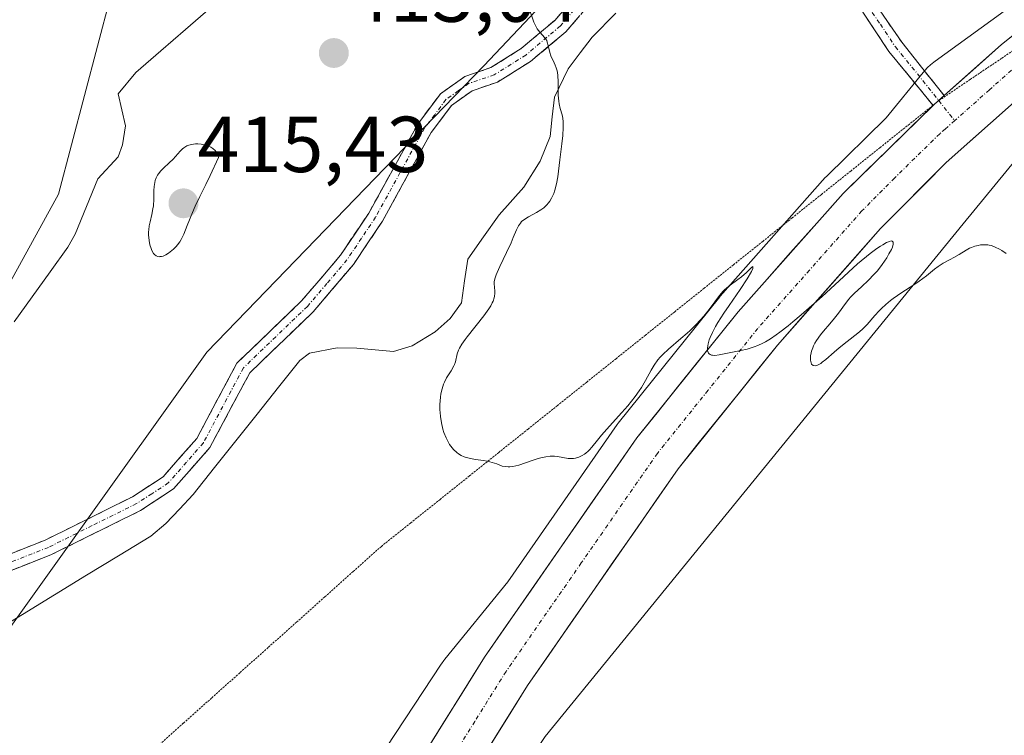
# Model space of a CAD drawing. Units: metres. Extents: x 629149 to 632637, y 4662532 to 4664909.
# Drawn here: x 632432 to 632556, y 4663221 to 4663311 of the extents above; entities that cross this region are included whole.
import ezdxf
from ezdxf.enums import TextEntityAlignment as Align

# ---------------------------------------------------------------- set-up
doc = ezdxf.new("R2010")
doc.units = ezdxf.units.M
doc.header["$MEASUREMENT"] = 0
for name, pattern in [('TRAZO_Y_PUNTO', [1, 0.5, -0.25, 0, -0.25]), ('TRAZOS2', [0.375, 0.25, -0.125]), ('TRAZOSX2', [1.5, 1, -0.5])]:
    doc.linetypes.add(name, pattern=pattern)
for name, color, linetype, lineweight in [('Camino', 19, 'TRAZOSX2', 0), ('Camino Cxs', 19, 'Continuous', 0), ('Camino eje', 19, 'TRAZO_Y_PUNTO', 0), ('Carretera de calzada única', 19, 'Continuous', 13), ('Carretera de calzada única Cxs', 19, 'Continuous', 13), ('Carretera de calzada única eje', 19, 'TRAZO_Y_PUNTO', 0), ('Carátula', 7, 'Continuous', 5), ('Corriente natural lineal', 142, 'Continuous', 13), ('Cultivos herbáceos CxS', 92, 'Continuous', 0), ('Curva de nivel normal', 36, 'Continuous', 0), ('Matorral CxS', 135, 'Continuous', 0), ('Núcleo urbano CxS', 19, 'Continuous', 0), ('Punto de cota en terreno', 7, 'Continuous', 0), ('Rótulo de punto de cota en terreno', 19, 'Continuous', 0), ('Vía pecuaria eje', 92, 'TRAZOS2', 0)]:
    doc.layers.add(name, color=color, linetype=linetype, lineweight=lineweight)
doc.styles.add('Arial', font='txt', dxfattribs={"height": 0.2})

# ---------------------------------------------------------------- blocks, each defined once
blk = doc.blocks.new('*U150')
at = {"layer": 'Matorral CxS', "color": 135, "linetype": 'Continuous', "lineweight": 0}
for points in [[(632421.6487, 4663222.1723, 410.7067), (632455.1775, 4663269.0827, 412.5055), (632490.1501, 4663305.2263, 414.5432), (632511.9983, 4663328.4497, 416.6077), (632526.8159, 4663333.1075, 416.7432), (632572.9315, 4663369.4765, 422.3413)], [(632557.0213, 4663313.0233, 416.7698), (632547.0995, 4663305.8319, 416.3425), (632546.9245, 4663305.7013, 416.3346), (632546.5199, 4663305.3693, 416.3172), (632546.1377, 4663305.0113, 416.3017), (632545.7797, 4663304.6293, 416.2883), (632545.5925, 4663304.4077, 416.2818), (632540.9061, 4663298.6559, 416.0423), (632533.3705, 4663291.2731, 415.6428), (632533.2243, 4663291.1191, 415.6379), (632519.9743, 4663276.1591, 415.0666), (632519.9017, 4663276.0737, 415.0623), (632507.0913, 4663260.1291, 414.5481), (632506.9649, 4663259.9597, 414.5536), (632493.1673, 4663240.0643, 413.69), (632485.2271, 4663230.3189, 413.4939), (632485.0823, 4663230.1359, 413.4835), (632484.7783, 4663229.7101, 413.4546), (632484.7627, 4663229.6875, 413.4529), (632484.7477, 4663229.6647, 413.4512), (632440.0261, 4663161.7355, 411.2712)]]:
    blk.add_polyline3d(points, dxfattribs=at)
blk = doc.blocks.new('*U168')
at = {"layer": 'Cultivos herbáceos CxS', "color": 92, "linetype": 'Continuous', "lineweight": 0}
blk.add_polyline3d([(632435.62, 4663131.64, 411.11), (632452.57, 4663151.8, 411.83), (632452.8, 4663152.08, 411.83), (632453.12, 4663152.52, 411.85), (632497.89, 4663220.53, 414.26), (632550.64, 4663285.27, 415.15), (632557.34, 4663293.49, 416.12), (632571.88, 4663304.03, 418.65), (632579.74, 4663309.73, 419.04), (632590.86, 4663306.14, 420.17), (632591.84, 4663305.82, 420.27), (632598.12, 4663308.78, 421.02), (632623.57, 4663316.35, 421.83), (632628.24, 4663067.51, 408.93)], dxfattribs=at)
blk = doc.blocks.new('*U221')
at = {"layer": 'Curva de nivel normal', "color": 36, "linetype": 'Continuous', "lineweight": 0}
blk.add_polyline3d([(632556.06, 4663281.55, 415), (632555.49, 4663281.93, 415), (632555.2, 4663282.1, 415), (632554.67, 4663282.36, 415), (632554.2, 4663282.53, 415), (632553.91, 4663282.59, 415), (632553.72, 4663282.62, 415), (632553.36, 4663282.65, 415), (632552.8, 4663282.62, 415), (632552.52, 4663282.57, 415), (632552.09, 4663282.46, 415), (632551.66, 4663282.31, 415), (632551.44, 4663282.21, 415), (632551, 4663281.98, 415), (632550.1, 4663281.43, 415), (632549.44, 4663281.02, 415), (632549, 4663280.77, 415), (632548.12, 4663280.3, 415), (632547.46, 4663279.89, 415), (632547, 4663279.55, 415), (632545.99, 4663278.74, 415), (632545.09, 4663278.06, 415), (632544.39, 4663277.58, 415), (632542.89, 4663276.6, 415), (632541.81, 4663275.85, 415), (632541.47, 4663275.6, 415), (632540.87, 4663275.09, 415), (632540.33, 4663274.6, 415), (632540.01, 4663274.29, 415), (632539.47, 4663273.7, 415), (632538.5, 4663272.57, 415), (632537.88, 4663271.96, 415), (632537.32, 4663271.49, 415), (632535.99, 4663270.44, 415), (632534.97, 4663269.62, 415), (632534.35, 4663269.09, 415), (632533.3, 4663268.16, 415), (632532.85, 4663267.8, 415), (632532.65, 4663267.66, 415), (632532.31, 4663267.47, 415), (632532.16, 4663267.41, 415), (632531.95, 4663267.37, 415), (632531.69, 4663267.4, 415), (632531.5, 4663267.58, 415), (632531.43, 4663267.72, 415), (632531.36, 4663268.05, 415), (632531.34, 4663268.26, 415), (632531.36, 4663268.61, 415), (632531.43, 4663269, 415), (632531.49, 4663269.2, 415), (632531.64, 4663269.64, 415), (632531.73, 4663269.86, 415), (632531.91, 4663270.2, 415), (632532.12, 4663270.55, 415), (632532.62, 4663271.26, 415), (632533.01, 4663271.73, 415), (632533.81, 4663272.67, 415), (632534.38, 4663273.36, 415), (632534.9, 4663274.02, 415), (632535.79, 4663275.24, 415), (632536.21, 4663275.78, 415), (632536.42, 4663276.03, 415), (632536.87, 4663276.49, 415), (632537.85, 4663277.37, 415), (632538.65, 4663278.11, 415), (632539.41, 4663278.91, 415), (632539.81, 4663279.37, 415), (632540.4, 4663280.14, 415), (632540.97, 4663281, 415), (632541.25, 4663281.48, 415), (632541.56, 4663282.06, 415), (632541.69, 4663282.34, 415), (632541.8, 4663282.71, 415), (632541.81, 4663282.98, 415), (632541.68, 4663283.11, 415), (632541.53, 4663283.12, 415), (632541.34, 4663283.07, 415), (632540.95, 4663282.91, 415), (632540.49, 4663282.64, 415), (632540.21, 4663282.47, 415), (632539.74, 4663282.15, 415), (632538.89, 4663281.52, 415), (632537.27, 4663280.23, 415), (632534.43, 4663277.6, 415), (632532.81, 4663276.13, 415), (632530.19, 4663273.81, 415), (632529.14, 4663272.92, 415), (632528.52, 4663272.42, 415), (632527.48, 4663271.59, 415), (632527.04, 4663271.26, 415), (632526.29, 4663270.75, 415), (632525.68, 4663270.38, 415), (632525.34, 4663270.2, 415), (632524.73, 4663269.93, 415), (632524.26, 4663269.75, 415), (632523.37, 4663269.47, 415), (632522.56, 4663269.27, 415), (632521.09, 4663268.98, 415), (632519.81, 4663268.73, 415), (632519.28, 4663268.67, 415), (632518.99, 4663268.68, 415), (632518.86, 4663268.71, 415), (632518.69, 4663268.77, 415), (632518.56, 4663268.87, 415), (632518.49, 4663268.95, 415), (632518.4, 4663269.16, 415), (632518.37, 4663269.28, 415), (632518.35, 4663269.57, 415), (632518.39, 4663269.89, 415), (632518.43, 4663270.12, 415), (632518.58, 4663270.63, 415), (632518.7, 4663270.94, 415), (632518.99, 4663271.58, 415), (632519.37, 4663272.3, 415), (632519.68, 4663272.82, 415), (632520.42, 4663273.99, 415), (632521.08, 4663274.98, 415), (632522.47, 4663277.01, 415), (632523.35, 4663278.33, 415), (632523.9, 4663279.27, 415), (632524.09, 4663279.66, 415), (632524.08, 4663279.9, 415), (632523.9, 4663279.77, 415), (632523.29, 4663279.16, 415), (632522.66, 4663278.6, 415), (632522.2, 4663278.24, 415), (632521.23, 4663277.55, 415), (632520.75, 4663277.17, 415), (632520.52, 4663276.96, 415), (632520.3, 4663276.73, 415), (632519.88, 4663276.23, 415), (632518.58, 4663274.46, 415), (632517.88, 4663273.61, 415), (632517.49, 4663273.17, 415), (632516.86, 4663272.5, 415), (632516.17, 4663271.82, 415), (632515.8, 4663271.48, 415), (632515.01, 4663270.8, 415), (632513.42, 4663269.44, 415), (632512.71, 4663268.77, 415), (632512.4, 4663268.44, 415), (632512.11, 4663268.11, 415), (632511.63, 4663267.45, 415), (632511.24, 4663266.8, 415), (632510.53, 4663265.5, 415), (632510.01, 4663264.63, 415), (632509.72, 4663264.18, 415), (632509.22, 4663263.48, 415), (632508.3, 4663262.32, 415), (632507.56, 4663261.47, 415), (632505.98, 4663259.74, 415), (632504.97, 4663258.59, 415), (632504.47, 4663257.98, 415), (632503.77, 4663257.08, 415), (632503.47, 4663256.73, 415), (632503.31, 4663256.58, 415), (632502.99, 4663256.31, 415), (632502.82, 4663256.19, 415), (632502.55, 4663256.03, 415), (632502.12, 4663255.82, 415), (632501.68, 4663255.69, 415), (632501.45, 4663255.65, 415), (632501.23, 4663255.64, 415), (632500.78, 4663255.67, 415), (632499.44, 4663255.92, 415), (632499.04, 4663255.96, 415), (632498.83, 4663255.96, 415), (632498.5, 4663255.95, 415), (632497.96, 4663255.88, 415), (632497.34, 4663255.74, 415), (632496.99, 4663255.64, 415), (632496.49, 4663255.47, 415), (632495.39, 4663255.09, 415), (632494.55, 4663254.82, 415), (632493.77, 4663254.64, 415), (632493.42, 4663254.6, 415), (632493.2, 4663254.59, 415), (632492.81, 4663254.62, 415), (632492.45, 4663254.7, 415), (632491.76, 4663254.96, 415), (632491.19, 4663255.16, 415), (632490.87, 4663255.25, 415), (632490.14, 4663255.38, 415), (632489.03, 4663255.54, 415), (632488.47, 4663255.64, 415), (632487.92, 4663255.79, 415), (632487.66, 4663255.88, 415), (632487.28, 4663256.05, 415), (632486.93, 4663256.26, 415), (632486.71, 4663256.42, 415), (632486.32, 4663256.79, 415), (632486.13, 4663257, 415), (632485.81, 4663257.44, 415), (632485.53, 4663257.92, 415), (632485.36, 4663258.25, 415), (632485.08, 4663258.95, 415), (632484.96, 4663259.34, 415), (632484.77, 4663260.14, 415), (632484.65, 4663260.94, 415), (632484.6, 4663261.46, 415), (632484.59, 4663261.8, 415), (632484.58, 4663262.46, 415), (632484.65, 4663263.39, 415), (632484.72, 4663263.83, 415), (632484.86, 4663264.46, 415), (632485.05, 4663265.04, 415), (632485.16, 4663265.31, 415), (632485.43, 4663265.83, 415), (632485.99, 4663266.74, 415), (632486.34, 4663267.34, 415), (632486.43, 4663267.52, 415), (632486.55, 4663267.86, 415), (632486.78, 4663268.85, 415), (632486.94, 4663269.32, 415), (632487.07, 4663269.6, 415), (632487.35, 4663270.08, 415), (632487.76, 4663270.68, 415), (632488.02, 4663271.02, 415), (632490.13, 4663273.66, 415), (632490.76, 4663274.54, 415), (632491.01, 4663274.95, 415), (632491.2, 4663275.32, 415), (632491.3, 4663275.54, 415), (632491.44, 4663275.95, 415), (632491.48, 4663276.14, 415), (632491.53, 4663276.48, 415), (632491.53, 4663276.78, 415), (632491.48, 4663277.28, 415), (632491.44, 4663277.72, 415), (632491.45, 4663277.95, 415), (632491.53, 4663278.34, 415), (632491.69, 4663278.84, 415), (632491.82, 4663279.15, 415), (632492.15, 4663279.89, 415), (632492.98, 4663281.65, 415), (632493.56, 4663282.89, 415), (632493.85, 4663283.55, 415), (632494.25, 4663284.52, 415), (632494.49, 4663285.03, 415), (632494.75, 4663285.39, 415), (632494.9, 4663285.56, 415), (632495.19, 4663285.79, 415), (632495.75, 4663286.15, 415), (632496.79, 4663286.7, 415), (632497.34, 4663287.05, 415), (632497.7, 4663287.31, 415), (632497.86, 4663287.46, 415), (632498.1, 4663287.69, 415), (632498.31, 4663287.95, 415), (632498.44, 4663288.13, 415), (632498.67, 4663288.51, 415), (632498.95, 4663289.11, 415), (632499.09, 4663289.53, 415), (632499.31, 4663290.35, 415), (632499.46, 4663291.22, 415), (632499.72, 4663293.35, 415), (632499.99, 4663295.38, 415), (632500.11, 4663296.45, 415), (632500.16, 4663297.45, 415), (632500.16, 4663297.89, 415), (632500.15, 4663298.16, 415), (632500.09, 4663298.64, 415), (632500, 4663299.06, 415), (632499.78, 4663299.83, 415), (632499.63, 4663300.44, 415), (632499.58, 4663300.77, 415), (632499.52, 4663301.54, 415), (632499.5, 4663303.23, 415), (632499.46, 4663304.03, 415), (632499.42, 4663304.38, 415), (632499.38, 4663304.6, 415), (632499.27, 4663304.99, 415), (632499.14, 4663305.32, 415), (632498.86, 4663305.9, 415), (632498.66, 4663306.29, 415), (632498.58, 4663306.49, 415), (632498.46, 4663306.92, 415), (632498.27, 4663307.81, 415), (632498.14, 4663308.23, 415), (632498.06, 4663308.42, 415), (632497.81, 4663308.77, 415), (632497.19, 4663309.47, 415), (632496.86, 4663309.9, 415), (632496.72, 4663310.15, 415), (632496.45, 4663310.75, 415), (632495.95, 4663312.22, 415)], dxfattribs=at)
blk = doc.blocks.new('5PATER')
at = {"layer": 'Carátula', "linetype": 'Continuous', "lineweight": 5}
h = blk.add_hatch(color=250, dxfattribs=at)
edge = h.paths.add_edge_path()
edge.add_ellipse((0, 0.01), major_axis=(-1.33, -1.34), ratio=0.999422, start_angle=0, end_angle=360)

msp = doc.modelspace()

# ---------------------------------------------------------------- linework, layer by layer
at = {"layer": 'Camino', "color": 19, "linetype": 'TRAZOSX2', "lineweight": 0}
for points in [[(632428.4001, 4663242.8301), (632434.7601, 4663245.3401), (632445.8001, 4663250.8201), (632449.6501, 4663253.3301), (632453.9001, 4663258.1901), (632458.9701, 4663267.7001), (632467.1301, 4663275.5501), (632472.0601, 4663281.3401), (632475.6101, 4663286.6501), (632481.8001, 4663297.8901), (632484.6401, 4663301.7101), (632487.7501, 4663303.9001), (632491.0001, 4663305.0101), (632494.8501, 4663307.4101), (632499.0701, 4663310.9701), (632502.6101, 4663315.1001), (632506.1901, 4663317.8301), (632510.9201, 4663320.1801), (632515.4501, 4663321.8201), (632519.2501, 4663322.3701), (632523.7401, 4663321.8501), (632528.9701, 4663320.5201), (632535.3101, 4663318.2001), (632536.3601, 4663317.0101)], [(632538.3401, 4663314.7901), (632542.8801, 4663308.2201), (632548.2233, 4663301.4801)], [(632503.9901, 4663313.6401), (632500.4901, 4663309.5501), (632496.0301, 4663305.7901), (632491.8601, 4663303.1901), (632488.6701, 4663302.1001), (632486.0601, 4663300.2501), (632483.4801, 4663296.8101), (632477.3301, 4663285.6101), (632473.6601, 4663280.1401), (632468.5901, 4663274.1701), (632460.5901, 4663266.4801), (632455.5601, 4663257.0501), (632450.9701, 4663251.8101), (632446.8001, 4663249.0801), (632435.5801, 4663243.5201), (632429.0601, 4663240.9501)], [(632546.8161, 4663300.25889), (632541.2601, 4663307.0401), (632537.4801, 4663312.7501)], [(632546.8233, 4663300.2501), (632546.8161, 4663300.25889)]]:
    msp.add_lwpolyline(points, dxfattribs=at)
at = {"layer": 'Camino Cxs', "color": 19, "linetype": 'Continuous', "lineweight": 0}
msp.add_lwpolyline([(632548.2233, 4663301.4801), (632547.5279, 4663300.8675), (632546.8233, 4663300.2501)], dxfattribs=at)
for points in [[(632428.40015, 4663242.83014, 411.3863), (632431.58015, 4663244.08514, 411.4562), (632434.76015, 4663245.34014, 411.5096), (632438.44015, 4663247.16674, 411.6038), (632442.12015, 4663248.99344, 411.7134), (632445.80015, 4663250.82014, 411.7835), (632449.65015, 4663253.33014, 411.8273), (632451.77515, 4663255.76014, 411.9782), (632453.90015, 4663258.19014, 412.0514), (632455.59015, 4663261.36014, 412.0814), (632457.28015, 4663264.53014, 412.0312), (632458.97015, 4663267.70014, 412.1758), (632461.69015, 4663270.31674, 412.1748), (632464.41015, 4663272.93344, 412.374), (632467.13015, 4663275.55014, 412.5294), (632469.59515, 4663278.44514, 412.7349), (632472.06015, 4663281.34014, 412.8749), (632473.83515, 4663283.99514, 412.951), (632475.61015, 4663286.65014, 413.0755), (632477.67345, 4663290.39674, 413.2588), (632479.73675, 4663294.14344, 413.3828), (632481.80015, 4663297.89014, 413.6147), (632484.64015, 4663301.71014, 413.7481), (632487.75015, 4663303.90014, 413.8995), (632491.00015, 4663305.01014, 414.0388), (632494.85015, 4663307.41014, 414.5526), (632496.96015, 4663309.19014, 414.8382), (632499.07015, 4663310.97014, 415.1389), (632500.84015, 4663313.03514, 415.5584)], [(632540.61015, 4663311.50514, 416.2071), (632542.88015, 4663308.22014, 416.1322), (632545.55175, 4663304.85014, 416.1889), (632548.22335, 4663301.48014, 416.2185), (632547.52795, 4663300.86754, 416.1946), (632546.82335, 4663300.25014, 416.1831), (632544.04175, 4663303.64514, 416.108), (632541.26015, 4663307.04014, 416.0398), (632539.37015, 4663309.89514, 416.1356), (632537.48015, 4663312.75014, 416.2156)], [(632502.24015, 4663311.59514, 415.5275), (632500.49015, 4663309.55014, 415.1699), (632498.26015, 4663307.67014, 414.8968), (632496.03015, 4663305.79014, 414.6656), (632491.86015, 4663303.19014, 414.1163), (632488.67015, 4663302.10014, 414.0056), (632486.06015, 4663300.25014, 413.8003), (632483.48015, 4663296.81014, 413.652), (632481.43015, 4663293.07674, 413.4335), (632479.38015, 4663289.34344, 413.3534), (632477.33015, 4663285.61014, 413.2293), (632475.49515, 4663282.87514, 413.0502), (632473.66015, 4663280.14014, 412.9775), (632471.12515, 4663277.15514, 412.8042), (632468.59015, 4663274.17014, 412.5844), (632465.92345, 4663271.60674, 412.4432), (632463.25675, 4663269.04344, 412.249), (632460.59015, 4663266.48014, 412.165), (632458.91345, 4663263.33674, 412.0822), (632457.23675, 4663260.19344, 412.028), (632455.56015, 4663257.05014, 412.0158), (632453.26515, 4663254.43014, 411.9474), (632450.97015, 4663251.81014, 411.8518), (632446.80015, 4663249.08014, 411.7789), (632443.06015, 4663247.22674, 411.6781), (632439.32015, 4663245.37344, 411.5792), (632435.58015, 4663243.52014, 411.4627), (632432.32015, 4663242.23514, 411.3771), (632429.06015, 4663240.95014, 411.3084)]]:
    msp.add_polyline3d(points, dxfattribs=at)
at = {"layer": 'Camino eje', "color": 19, "linetype": 'TRAZO_Y_PUNTO', "lineweight": 0}
for points in [[(632537.3327, 4663314.4193), (632537.9101, 4663313.7701), (632540.1801, 4663310.4851), (632542.0701, 4663307.6301), (632544.8551, 4663304.2351), (632547.52794, 4663300.86753)], [(632501.5301, 4663312.3051), (632499.7801, 4663310.2601), (632495.4401, 4663306.6001), (632491.4301, 4663304.1001), (632488.2101, 4663303.0001), (632486.9051, 4663302.0751), (632485.3501, 4663300.9801), (632483.9301, 4663299.0701), (632482.6401, 4663297.3501), (632479.5451, 4663291.7301), (632476.4701, 4663286.1301), (632474.6951, 4663283.4751), (632472.8601, 4663280.7401), (632470.3251, 4663277.7551), (632467.8601, 4663274.8601), (632463.8601, 4663271.0151), (632459.7801, 4663267.0901), (632454.7301, 4663257.6201), (632452.6051, 4663255.1901), (632450.3101, 4663252.5701), (632448.2251, 4663251.2051), (632446.3001, 4663249.9501), (632440.6901, 4663247.1701), (632435.1701, 4663244.4301), (632428.7301, 4663241.8901)], [(632547.52794, 4663300.86753), (632547.54687, 4663300.84355)], [(632547.54687, 4663300.84355), (632549.5521, 4663298.3175)]]:
    msp.add_lwpolyline(points, dxfattribs=at)
at = {"layer": 'Carretera de calzada única', "color": 19, "linetype": 'Continuous', "lineweight": 13}
for points in [[(632611.7052, 4663344.10335), (632606.0201, 4663341.3701), (632591.5401, 4663333.4101), (632579.8201, 4663326.4001), (632566.2601, 4663316.6001), (632555.4601, 4663307.9201), (632548.2233, 4663301.4801)], [(632440.2401, 4663143.7301), (632449.4701, 4663156.5501), (632466.9101, 4663182.3401), (632487.8201, 4663214.4201), (632495.6501, 4663226.9801), (632514.6401, 4663254.3601), (632527.1901, 4663269.9801), (632540.2101, 4663284.6901), (632548.5001, 4663293.0501), (632559.6601, 4663302.9501), (632570.2001, 4663311.4301), (632583.4001, 4663320.9701), (632594.7801, 4663327.7701), (632609.0001, 4663335.5901), (632623.07889, 4663342.34427)], [(632546.8233, 4663300.2501), (632535.4701, 4663289.1301), (632522.2201, 4663274.1701), (632509.4301, 4663258.2501), (632490.2201, 4663230.5501), (632482.3401, 4663217.9201), (632461.4901, 4663185.9401), (632444.1401, 4663160.2701), (632435.0201, 4663147.6001)]]:
    msp.add_lwpolyline(points, dxfattribs=at)
at = {"layer": 'Carretera de calzada única Cxs', "color": 19, "linetype": 'Continuous', "lineweight": 13}
msp.add_lwpolyline([(632548.2233, 4663301.4801), (632547.5279, 4663300.8675), (632546.8233, 4663300.2501)], dxfattribs=at)
for points in [[(632482.34015, 4663217.92014, 412.8747), (632484.96675, 4663222.13014, 413.1049), (632487.59345, 4663226.34014, 413.1021), (632490.22015, 4663230.55014, 413.3794), (632492.96435, 4663234.50724, 413.501), (632495.70865, 4663238.46434, 413.7692), (632498.45295, 4663242.42154, 413.7523), (632501.19725, 4663246.37864, 414.0032), (632503.94155, 4663250.33584, 414.1328), (632506.68585, 4663254.29294, 414.2465), (632509.43015, 4663258.25014, 414.4059), (632511.98815, 4663261.43414, 414.53), (632514.54615, 4663264.61814, 414.6919), (632517.10415, 4663267.80214, 414.7642), (632519.66215, 4663270.98614, 414.9494), (632522.22015, 4663274.17014, 415.0267), (632525.53265, 4663277.91014, 415.1798), (632528.84515, 4663281.65014, 415.295), (632532.15765, 4663285.39014, 415.4595), (632535.47015, 4663289.13014, 415.6367), (632538.30845, 4663291.91014, 415.6975), (632541.14675, 4663294.69014, 415.9133), (632543.98505, 4663297.47014, 415.9821), (632546.82335, 4663300.25014, 416.1831), (632547.52795, 4663300.86754, 416.1946), (632548.22335, 4663301.48014, 416.2185), (632551.84175, 4663304.70014, 416.429), (632555.46015, 4663307.92014, 416.5569), (632559.06015, 4663310.81344, 416.6115)], [(632555.94015, 4663299.65014, 415.7914), (632552.22015, 4663296.35014, 415.8042), (632548.50015, 4663293.05014, 415.643), (632545.73675, 4663290.26344, 415.4049), (632542.97345, 4663287.47674, 415.394), (632540.21015, 4663284.69014, 415.1833), (632536.95515, 4663281.01264, 415.0859), (632533.70015, 4663277.33514, 414.9816), (632530.44515, 4663273.65764, 414.7343), (632527.19015, 4663269.98014, 414.6886), (632524.68015, 4663266.85614, 414.6722), (632522.17015, 4663263.73214, 414.614), (632519.66015, 4663260.60814, 414.4357), (632517.15015, 4663257.48414, 414.3041), (632514.64015, 4663254.36014, 414.0949), (632511.92725, 4663250.44864, 414.0459), (632509.21435, 4663246.53724, 413.9765), (632506.50155, 4663242.62584, 413.7609), (632503.78865, 4663238.71434, 413.64), (632501.07585, 4663234.80294, 413.4498), (632498.36295, 4663230.89154, 413.5805), (632495.65015, 4663226.98014, 413.2806), (632493.04015, 4663222.79344, 413.2414), (632490.43015, 4663218.60674, 412.8933)]]:
    msp.add_polyline3d(points, dxfattribs=at)
at = {"layer": 'Carretera de calzada única eje', "color": 19, "linetype": 'TRAZO_Y_PUNTO', "lineweight": 0}
for points in [[(632623.01165, 4663345.9249), (632614.5401, 4663341.8501), (632607.5101, 4663338.4801), (632593.1601, 4663330.5901), (632587.4701, 4663327.1901), (632581.6101, 4663323.6801), (632568.2301, 4663314.0101), (632562.8301, 4663309.6701), (632557.5601, 4663305.4301), (632553.9401, 4663302.2101), (632549.5521, 4663298.3175)], [(632549.5521, 4663298.3175), (632548.3601, 4663297.2601), (632547.6601, 4663296.6501), (632541.9801, 4663291.0901), (632537.8401, 4663286.9101), (632531.2201, 4663279.4301), (632524.7001, 4663272.0701), (632518.4301, 4663264.2601), (632512.0301, 4663256.3001), (632502.4301, 4663242.4601), (632492.9301, 4663228.7601), (632488.9901, 4663222.4501), (632485.0801, 4663216.1701), (632474.6301, 4663200.1301), (632464.2001, 4663184.1401), (632455.5201, 4663171.3001), (632446.8101, 4663158.4101), (632442.1901, 4663152.0001), (632437.6301, 4663145.6601)]]:
    msp.add_lwpolyline(points, dxfattribs=at)
at = {"layer": 'Corriente natural lineal', "color": 142, "linetype": 'Continuous', "lineweight": 13}
for points in [[(632455.6376, 4663312.5601, 412.093), (632452.4951, 4663309.8401, 412.0768), (632449.3526, 4663307.1201, 412.0356), (632446.2101, 4663304.4001, 411.9946), (632443.9701, 4663301.7101, 412.1068), (632444.9001, 4663297.6801, 412.0095), (632444.5401, 4663295.2501, 411.9911), (632443.9601, 4663293.7601, 411.9653), (632441.4001, 4663290.9601, 411.8674), (632439.9851, 4663287.4751, 411.9157), (632438.5701, 4663283.9901, 411.873), (632437.6401, 4663282.3601, 411.8194), (632435.3801, 4663279.2101, 411.782), (632433.1201, 4663276.0601, 411.7752), (632430.8601, 4663272.9101, 411.6807)], [(632506.7701, 4663311.8801, 415.719), (632503.8201, 4663308.8801, 415.4657), (632502.2951, 4663306.8651, 415.2466), (632500.7701, 4663304.8501, 415.0595), (632499.0301, 4663301.2901, 414.8923), (632498.7651, 4663298.7951, 414.8681), (632498.5001, 4663296.3001, 414.8787), (632497.2301, 4663293.2101, 414.6853), (632495.1701, 4663289.9301, 414.1452), (632492.0501, 4663286.4101, 413.8685), (632490.0751, 4663283.6251, 413.7098), (632488.1001, 4663280.8401, 413.9123), (632487.7101, 4663278.0851, 413.9049), (632487.3201, 4663275.3301, 413.6654), (632485.8701, 4663273.3101, 413.404), (632483.9801, 4663271.6501, 413.7301), (632481.0701, 4663269.9001, 413.3293), (632478.7201, 4663269.1601, 413.104), (632474.1101, 4663269.6001, 412.8403), (632471.6401, 4663269.6201, 412.6623), (632468.1301, 4663268.9401, 412.5159), (632466.9001, 4663268.0301, 412.473), (632464.2061, 4663264.6461, 412.3723), (632461.5121, 4663261.2621, 412.2586), (632458.8181, 4663257.8781, 412.1419), (632456.1241, 4663254.4941, 411.9962), (632453.4301, 4663251.1101, 411.9461), (632451.7201, 4663249.2701, 411.8571), (632450.0101, 4663247.4301, 411.8447), (632448.0901, 4663245.8301, 411.8124), (632444.0421, 4663243.3641, 411.6724), (632439.9941, 4663240.8981, 411.5474), (632435.9461, 4663238.4321, 411.3214), (632431.8981, 4663235.9661, 411.2178), (632427.8501, 4663233.5001, 411.0982)]]:
    msp.add_polyline3d(points, dxfattribs=at)
at = {"layer": 'Cultivos herbáceos CxS', "color": 92, "linetype": 'Continuous', "lineweight": 0}
for points in [[(632410.2977, 4663485.9041, 419.96363), (632439.5703, 4663462.6945, 416.5157), (632454.6457, 4663437.3407, 414.86242), (632464.2383, 4663394.8559, 413.63854), (632458.3219, 4663375.9173, 413.52984), (632454.4973, 4663345.3161, 413.42752), (632442.9945, 4663313.9999, 412.51338), (632436.4679, 4663289.0203, 411.9159), (632416.2697, 4663252.3295, 411.49828), (632396.3977, 4663241.3665, 411.13682), (632374.4701, 4663239.9967, 410.82196), (632366.2471, 4663250.9605, 411.06698), (632359.3949, 4663277.6851, 412.18254), (632345.0053, 4663301.6685, 413.71215), (632330.6157, 4663317.4293, 414.90922), (632298.4185, 4663353.9961, 419.27196), (632297.7247, 4663376.3603, 418.22545), (632308.0035, 4663396.9169, 416.79306), (632308.6891, 4663421.5851, 418.44696), (632327.8765, 4663490.1075, 421.36767)], [(632410.2977, 4663485.9041, 419.96363), (632439.5703, 4663462.6945, 416.5157), (632454.6457, 4663437.3407, 414.86242), (632464.2383, 4663394.8559, 413.63854), (632458.3219, 4663375.9173, 413.52984), (632454.4973, 4663345.3161, 413.42752), (632442.9945, 4663313.9999, 412.51338), (632436.4679, 4663289.0203, 411.9159), (632416.2697, 4663252.3295, 411.49828), (632396.3977, 4663241.3665, 411.13682), (632374.4701, 4663239.9967, 410.82196), (632366.2471, 4663250.9605, 411.06698), (632359.3949, 4663277.6851, 412.18254), (632345.0053, 4663301.6685, 413.71215), (632330.6157, 4663317.4293, 414.90922), (632298.4185, 4663353.9961, 419.27196), (632297.7247, 4663376.3603, 418.22545), (632308.0035, 4663396.9169, 416.79306), (632308.6891, 4663421.5851, 418.44696), (632327.8765, 4663490.1075, 421.36767)], [(632579.7365, 4663309.7265, 419.04291), (632571.8789, 4663304.0313, 418.65008), (632557.3361, 4663293.4907, 416.1229), (632550.6415, 4663285.2741, 415.14618), (632497.8879, 4663220.5273, 414.25865), (632453.1175, 4663152.5233, 411.85058), (632452.7975, 4663152.0751, 411.8349), (632452.5739, 4663151.7969, 411.82556), (632435.6239, 4663131.6375, 411.1069), (632394.7575, 4663083.0327, 409.10776), (632394.6487, 4663082.9063, 409.10169), (632394.2909, 4663082.5243, 409.08519), (632393.9087, 4663082.1665, 409.07692), (632393.8359, 4663082.1035, 409.07559), (632349.9247, 4663044.5199, 407.32517), (632349.5925, 4663044.2509, 407.27198), (632349.1993, 4663043.9677, 407.21211), (632311.6877, 4663018.6401, 405.8821), (632311.2271, 4663018.3529, 405.83932), (632311.0413, 4663018.2487, 405.82075), (632308.7641, 4663017.0139, 405.52316)]]:
    msp.add_polyline3d(points, dxfattribs=at)
at = {"layer": 'Curva de nivel normal', "color": 36, "linetype": 'Continuous', "lineweight": 0}
msp.add_polyline3d([(632449.14, 4663281.13, 415), (632449.25, 4663281.14, 415), (632449.47, 4663281.17, 415), (632449.64, 4663281.22, 415), (632449.99, 4663281.38, 415), (632450.33, 4663281.6, 415), (632450.55, 4663281.76, 415), (632450.95, 4663282.09, 415), (632451.32, 4663282.44, 415), (632451.47, 4663282.62, 415), (632451.75, 4663283, 415), (632451.92, 4663283.29, 415), (632452.26, 4663284, 415), (632452.69, 4663285.08, 415), (632453.35, 4663286.72, 415), (632453.7, 4663287.53, 415), (632454.3, 4663288.72, 415), (632455.06, 4663290.25, 415), (632455.59, 4663291.37, 415), (632456.63, 4663293.67, 415), (632456.6, 4663293.83, 415), (632456.51, 4663294.12, 415), (632456.36, 4663294.38, 415), (632456.24, 4663294.53, 415), (632455.94, 4663294.8, 415), (632455.68, 4663294.96, 415), (632455.5, 4663295.06, 415), (632455.1, 4663295.21, 415), (632454.89, 4663295.26, 415), (632454.46, 4663295.34, 415), (632454.04, 4663295.38, 415), (632453.76, 4663295.38, 415), (632453.25, 4663295.32, 415), (632452.88, 4663295.22, 415), (632452.66, 4663295.13, 415), (632452.28, 4663294.9, 415), (632452.11, 4663294.76, 415), (632451.8, 4663294.46, 415), (632451.23, 4663293.79, 415), (632450.93, 4663293.46, 415), (632450.42, 4663292.97, 415), (632449.69, 4663292.33, 415), (632449.36, 4663291.99, 415), (632449.06, 4663291.62, 415), (632448.93, 4663291.42, 415), (632448.77, 4663291.1, 415), (632448.65, 4663290.76, 415), (632448.6, 4663290.52, 415), (632448.52, 4663290.01, 415), (632448.49, 4663289.48, 415), (632448.47, 4663288.38, 415), (632448.42, 4663287.58, 415), (632448.37, 4663287.2, 415), (632448.22, 4663286.47, 415), (632448, 4663285.52, 415), (632447.9, 4663285.03, 415), (632447.84, 4663284.52, 415), (632447.82, 4663284.26, 415), (632447.82, 4663283.9, 415), (632447.88, 4663283.17, 415), (632447.98, 4663282.64, 415), (632448.13, 4663282.15, 415), (632448.22, 4663281.93, 415), (632448.43, 4663281.56, 415), (632448.55, 4663281.41, 415), (632448.76, 4663281.24, 415), (632448.98, 4663281.16, 415), (632449.14, 4663281.13, 415)], dxfattribs=at)
at = {"layer": 'Matorral CxS', "color": 135, "linetype": 'Continuous', "lineweight": 0}
for points in [[(632329.5007, 4663810.9225, 430.28857), (632355.2169, 4663753.1865, 429.27051), (632370.9153, 4663723.9541, 427.19216), (632371.7901, 4663687.5347, 425.61446), (632397.6281, 4663673.3561, 425.59224), (632438.3199, 4663634.2699, 422.97402), (632466.0269, 4663610.6343, 421.6838), (632500.2935, 4663581.5797, 421.01992), (632504.1575, 4663563.0535, 420.13459), (632507.3303, 4663540.4381, 418.38094), (632519.2395, 4663503.6271, 418.25028), (632501.1895, 4663482.4059, 419.50249), (632490.5301, 4663465.1463, 419.92897), (632480.6201, 4663449.0357, 419.24098), (632479.3803, 4663413.0961, 417.86729), (632487.5633, 4663366.5403, 417.89536), (632511.9983, 4663328.4497, 416.60771), (632490.1501, 4663305.2263, 414.54315), (632455.1775, 4663269.0827, 412.50551), (632421.6487, 4663222.1723, 410.70668), (632369.5159, 4663201.5173, 410.37599), (632343.6749, 4663179.2015, 410.3862), (632299.6279, 4663115.7763, 410.18579)], [(632327.8765, 4663490.1075, 421.36767), (632308.6891, 4663421.5851, 418.44696), (632308.0035, 4663396.9169, 416.79306), (632297.7247, 4663376.3603, 418.22545), (632298.4185, 4663353.9961, 419.27196), (632330.6157, 4663317.4293, 414.90922), (632345.0053, 4663301.6685, 413.71215), (632359.3949, 4663277.6851, 412.18254), (632366.2471, 4663250.9605, 411.06698), (632374.4701, 4663239.9967, 410.82196), (632396.3977, 4663241.3665, 411.13682), (632416.2697, 4663252.3295, 411.49828), (632436.4679, 4663289.0203, 411.9159), (632442.9945, 4663313.9999, 412.51338), (632454.4973, 4663345.3161, 413.42752), (632458.3219, 4663375.9173, 413.52984), (632464.2383, 4663394.8559, 413.63854), (632454.6457, 4663437.3407, 414.86242), (632439.5703, 4663462.6945, 416.5157), (632410.2977, 4663485.9041, 419.96363)], [(632410.2977, 4663485.9041, 419.96363), (632439.5703, 4663462.6945, 416.5157), (632454.6457, 4663437.3407, 414.86242), (632464.2383, 4663394.8559, 413.63854), (632458.3219, 4663375.9173, 413.52984), (632454.4973, 4663345.3161, 413.42752), (632442.9945, 4663313.9999, 412.51338), (632436.4679, 4663289.0203, 411.9159), (632416.2697, 4663252.3295, 411.49828), (632396.3977, 4663241.3665, 411.13682), (632374.4701, 4663239.9967, 410.82196), (632366.2471, 4663250.9605, 411.06698), (632359.3949, 4663277.6851, 412.18254), (632345.0053, 4663301.6685, 413.71215), (632330.6157, 4663317.4293, 414.90922), (632298.4185, 4663353.9961, 419.27196), (632297.7247, 4663376.3603, 418.22545), (632308.0035, 4663396.9169, 416.79306), (632308.6891, 4663421.5851, 418.44696), (632327.8765, 4663490.1075, 421.36767)], [(632511.9983, 4663328.4497, 416.60771), (632490.1501, 4663305.2263, 414.54315), (632455.1775, 4663269.0827, 412.50551), (632421.6487, 4663222.1723, 410.70668), (632369.5159, 4663201.5173, 410.37599), (632343.6749, 4663179.2015, 410.3862), (632299.6279, 4663115.7763, 410.18579), (632249.7369, 4663054.8389, 407.91283)], [(632511.9983, 4663328.4497, 416.60771), (632490.1501, 4663305.2263, 414.54315), (632455.1775, 4663269.0827, 412.50551), (632421.6487, 4663222.1723, 410.70668), (632369.5159, 4663201.5173, 410.37599), (632343.6749, 4663179.2015, 410.3862), (632299.6279, 4663115.7763, 410.18579), (632249.7369, 4663054.8389, 407.91283)], [(632557.0213, 4663313.0233, 416.7698), (632547.0995, 4663305.8319, 416.34251), (632546.9245, 4663305.7013, 416.33465), (632546.5199, 4663305.3693, 416.31717), (632546.1377, 4663305.0113, 416.3017), (632545.7797, 4663304.6293, 416.28833), (632545.5925, 4663304.4077, 416.28185), (632540.9061, 4663298.6559, 416.04234), (632533.3705, 4663291.2731, 415.64279), (632533.2243, 4663291.1191, 415.63792), (632519.9743, 4663276.1591, 415.06658), (632519.9017, 4663276.0737, 415.06232), (632507.0913, 4663260.1291, 414.54813), (632506.9649, 4663259.9597, 414.5536), (632493.1673, 4663240.0643, 413.68997), (632485.2271, 4663230.3189, 413.49393), (632485.0823, 4663230.1359, 413.4835), (632484.7783, 4663229.7101, 413.45462), (632484.7627, 4663229.6875, 413.45293), (632484.7477, 4663229.6647, 413.4512), (632440.0261, 4663161.7355, 411.27119)]]:
    msp.add_polyline3d(points, dxfattribs=at)
at = {"layer": 'Núcleo urbano CxS', "color": 19, "linetype": 'Continuous', "lineweight": 0}
for points in [[(632440.0261, 4663161.7355, 411.27119), (632484.7477, 4663229.6647, 413.4512), (632484.7627, 4663229.6875, 413.45293), (632484.7783, 4663229.7101, 413.45462), (632485.0823, 4663230.1359, 413.4835), (632485.2271, 4663230.3189, 413.49393), (632493.1673, 4663240.0643, 413.68997), (632506.9649, 4663259.9597, 414.5536), (632507.0913, 4663260.1291, 414.54813), (632519.9017, 4663276.0737, 415.06232), (632519.9743, 4663276.1591, 415.06658), (632533.2243, 4663291.1191, 415.63792), (632533.3705, 4663291.2731, 415.64279), (632540.9061, 4663298.6559, 416.04234), (632545.5925, 4663304.4077, 416.28185), (632545.7797, 4663304.6293, 416.28833), (632546.1377, 4663305.0113, 416.3017), (632546.5199, 4663305.3693, 416.31717), (632546.9245, 4663305.7013, 416.33465), (632547.0995, 4663305.8319, 416.34251), (632557.0213, 4663313.0233, 416.7698)], [(632557.0213, 4663313.0233, 416.7698), (632547.0995, 4663305.8319, 416.34251), (632546.9245, 4663305.7013, 416.33465), (632546.5199, 4663305.3693, 416.31717), (632546.1377, 4663305.0113, 416.3017), (632545.7797, 4663304.6293, 416.28833), (632545.5925, 4663304.4077, 416.28185), (632540.9061, 4663298.6559, 416.04234), (632533.3705, 4663291.2731, 415.64279), (632533.2243, 4663291.1191, 415.63792), (632519.9743, 4663276.1591, 415.06658), (632519.9017, 4663276.0737, 415.06232), (632507.0913, 4663260.1291, 414.54813), (632506.9649, 4663259.9597, 414.5536), (632493.1673, 4663240.0643, 413.68997), (632485.2271, 4663230.3189, 413.49393), (632485.0823, 4663230.1359, 413.4835), (632484.7783, 4663229.7101, 413.45462), (632484.7627, 4663229.6875, 413.45293), (632484.7477, 4663229.6647, 413.4512), (632440.0261, 4663161.7355, 411.27119)], [(632579.7365, 4663309.7265, 419.04291), (632571.8789, 4663304.0313, 418.65008), (632557.3361, 4663293.4907, 416.1229), (632550.6415, 4663285.2741, 415.14618), (632497.8879, 4663220.5273, 414.25865), (632453.1175, 4663152.5233, 411.85058), (632452.7975, 4663152.0751, 411.8349), (632452.5739, 4663151.7969, 411.82556), (632435.6239, 4663131.6375, 411.1069), (632394.7575, 4663083.0327, 409.10776), (632394.6487, 4663082.9063, 409.10169), (632394.2909, 4663082.5243, 409.08519), (632393.9087, 4663082.1665, 409.07692), (632393.8359, 4663082.1035, 409.07559), (632349.9247, 4663044.5199, 407.32517), (632349.5925, 4663044.2509, 407.27198), (632349.1993, 4663043.9677, 407.21211), (632311.6877, 4663018.6401, 405.8821), (632311.2271, 4663018.3529, 405.83932), (632311.0413, 4663018.2487, 405.82075), (632308.7641, 4663017.0139, 405.52316)], [(632557.3361, 4663293.4907, 416.1229), (632550.6415, 4663285.2741, 415.14618), (632497.8879, 4663220.5273, 414.25865)]]:
    msp.add_polyline3d(points, dxfattribs=at)
at = {"layer": 'Vía pecuaria eje', "color": 92, "linetype": 'TRAZOS2', "lineweight": 0}
for points in [[(632611.7052, 4663344.10335, 418.5952), (632610.89916, 4663343.55986, 418.5036), (632606.93963, 4663340.89008, 418.2817), (632602.98011, 4663338.22031, 418.2566), (632599.02059, 4663335.55054, 418.0934), (632595.06107, 4663332.88077, 417.9831), (632591.10154, 4663330.21099, 417.8375), (632587.14202, 4663327.54122, 417.6671), (632583.1825, 4663324.87145, 417.4229), (632579.22298, 4663322.20168, 417.266), (632575.26346, 4663319.53191, 417.1482), (632571.30393, 4663316.86213, 417.0037), (632567.34441, 4663314.19236, 416.8631), (632563.38489, 4663311.52259, 416.648), (632559.42537, 4663308.85282, 416.6168), (632555.46584, 4663306.18304, 416.4884), (632551.50632, 4663303.51327, 416.4459), (632547.54687, 4663300.84355, 416.1949)], [(632546.8161, 4663300.25889, 416.1521), (632543.84402, 4663297.88102, 415.9782), (632540.14124, 4663294.91853, 415.8576), (632536.43846, 4663291.95605, 415.595), (632532.73568, 4663288.99356, 415.4637), (632529.03291, 4663286.03108, 415.3671), (632525.33013, 4663283.06859, 415.1292), (632521.62735, 4663280.10611, 414.9305), (632517.92457, 4663277.14363, 415.023), (632514.22179, 4663274.18114, 415.0162), (632510.51901, 4663271.21866, 414.9902), (632506.81623, 4663268.25617, 414.9779), (632503.11345, 4663265.29369, 415.0819), (632499.41067, 4663262.33121, 415.1163), (632495.70789, 4663259.36872, 415.0851), (632492.00512, 4663256.40624, 415.0136), (632488.30234, 4663253.44375, 414.9006), (632484.59956, 4663250.48127, 414.6422), (632480.89678, 4663247.51878, 414.3497), (632477.194, 4663244.5563, 414.2427), (632473.62306, 4663241.36374, 413.7812), (632470.05213, 4663238.17118, 413.4006), (632466.48119, 4663234.97862, 413.0299), (632462.91025, 4663231.78606, 412.7829), (632459.33932, 4663228.5935, 412.4237), (632455.76838, 4663225.40095, 412.2928), (632452.19745, 4663222.20839, 412.3709), (632448.62651, 4663219.01583, 412.3955)], [(632547.0143, 4663300.41747, 416.1637), (632546.8161, 4663300.25889, 416.1521)], [(632547.54687, 4663300.84355, 416.1949), (632547.0143, 4663300.41747, 416.1637)]]:
    msp.add_polyline3d(points, dxfattribs=at)

# ---------------------------------------------------------------- block references
at = {"layer": 'Cultivos herbáceos CxS', "color": 92, "linetype": 'Continuous', "lineweight": 0}
msp.add_blockref('*U168', (0, 0), dxfattribs=at)
at = {"layer": 'Curva de nivel normal', "color": 36, "linetype": 'Continuous', "lineweight": 0}
msp.add_blockref('*U221', (0, 0), dxfattribs=at)
at = {"layer": 'Matorral CxS', "color": 135, "linetype": 'Continuous', "lineweight": 0}
msp.add_blockref('*U150', (0, 0), dxfattribs=at)
at = {"layer": 'Punto de cota en terreno', "linetype": 'Continuous', "lineweight": 0}
for p in [(632471.2, 4663306.85, 413.04), (632452.22, 4663287.87, 415.43)]:
    msp.add_blockref('5PATER', p, dxfattribs=at)

# ---------------------------------------------------------------- texts
at = {"layer": 'Rótulo de punto de cota en terreno', "color": 19, "linetype": 'Continuous', "lineweight": 0, "style": 'Arial'}
for s, p in [('413,04', (632472.9639, 4663308.6139)), ('415,43', (632453.9839, 4663289.6339))]:
    msp.add_text(s, height=7, dxfattribs=at).set_placement(p, align=Align.BOTTOM_LEFT)

doc.saveas('drawing.dxf')
